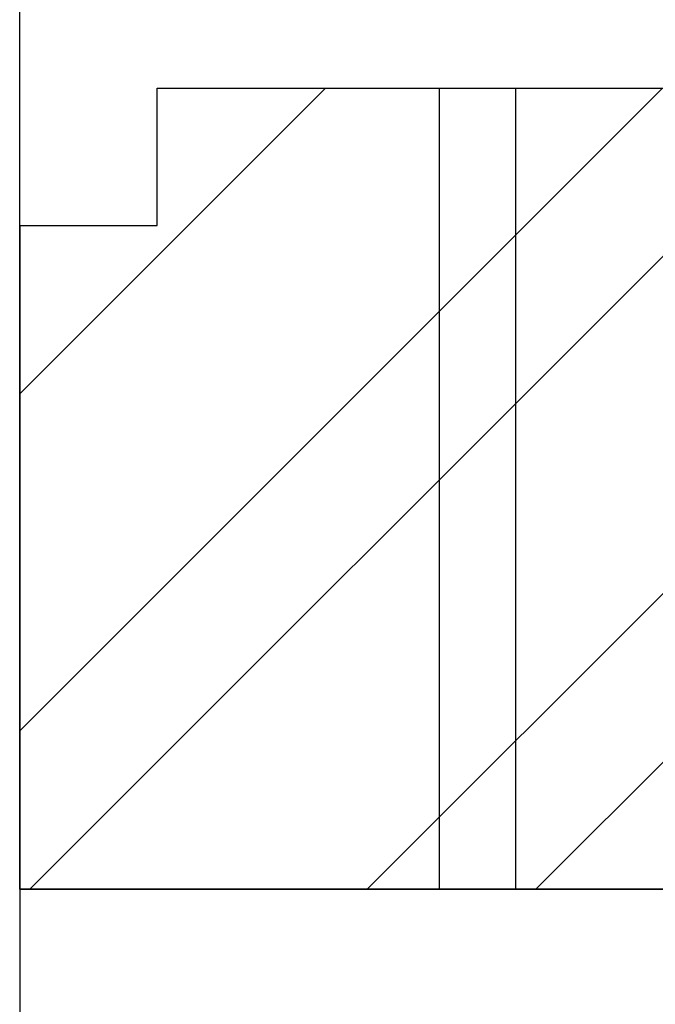
# Model space of a CAD drawing. Units: millimetres. Extents: x -35615 to -13985, y 13111 to 61848.
# Drawn here: x -22901 to -22817, y 39431 to 39560 of the extents above; entities that cross this region are included whole.
import ezdxf

# ---------------------------------------------------------------- set-up
doc = ezdxf.new("R2010")
doc.units = ezdxf.units.MM
for name, color, linetype in [('BALCONY', 2, 'CONTINUOUS'), ('CONCRETE', 3, 'CONTINUOUS'), ('EXTERN-WALL', 3, 'CONTINUOUS'), ('EXTERNAL-WALL', 2, 'CONTINUOUS'), ('HATCH', 9, 'CONTINUOUS')]:
    doc.layers.add(name, color=color, linetype=linetype)

msp = doc.modelspace()

# ---------------------------------------------------------------- hatches: boundary and pattern name
at = {"layer": 'HATCH'}
h = msp.add_hatch(dxfattribs=at)
h.set_pattern_fill('ANSI32', color=256, scale=125, angle=90, style=0)
h.set_pattern_definition([(225, (-2750, 0), (33.14563, -33.14563), []), (225, (-2772.097, -7e-15), (33.14563, -33.14563), [])])
h.paths.add_polyline_path([(-22882.75, 39551.44), (-22685.75, 39551.44), (-22685.75, 39446.44), (-22900.75, 39446.44), (-22900.75, 39533.44), (-22882.75, 39533.44)])

# ---------------------------------------------------------------- linework, layer by layer
at = {"layer": 'BALCONY'}
msp.add_line((-22900.75, 39533.44), (-22900.75, 39569.44), dxfattribs=at)
at = {"layer": 'CONCRETE'}
for p, q in [((-22882.75, 39551.44), (-22685.75, 39551.44)), ((-22900.75, 39533.44), (-22882.75, 39533.44))]:
    msp.add_line(p, q, dxfattribs=at)
at = {"layer": 'CONCRETE', "color": 3, "linetype": 'Continuous'}
for p, q in [((-22882.75, 39533.44), (-22882.75, 39551.44)), ((-22900.75, 39533.44), (-22900.75, 39271.44))]:
    msp.add_line(p, q, dxfattribs=at)
at = {"layer": 'EXTERN-WALL', "color": 1, "linetype": 'Continuous'}
for p, q in [((-22845.75, 39446.44), (-22845.75, 39551.44)), ((-22835.75, 39446.44), (-22835.75, 39551.44))]:
    msp.add_line(p, q, dxfattribs=at)
at = {"layer": 'EXTERNAL-WALL', "color": 2, "linetype": 'Continuous', "ltscale": 600}
for p, q in [((-22882.75, 39533.44), (-22882.75, 39551.44)), ((-22900.75, 39533.44), (-22900.75, 39271.44)), ((-22900.75, 39533.44), (-22882.75, 39533.44)), ((-22900.75, 39446.44), (-22685.75, 39446.44))]:
    msp.add_line(p, q, dxfattribs=at)
at = {"layer": 'HATCH'}
msp.add_lwpolyline([(-22882.75, 39551.44), (-22685.75, 39551.44), (-22685.75, 39446.44), (-22900.75, 39446.44), (-22900.75, 39533.44), (-22882.75, 39533.44)], close=True, dxfattribs=at)

doc.saveas('drawing.dxf')
